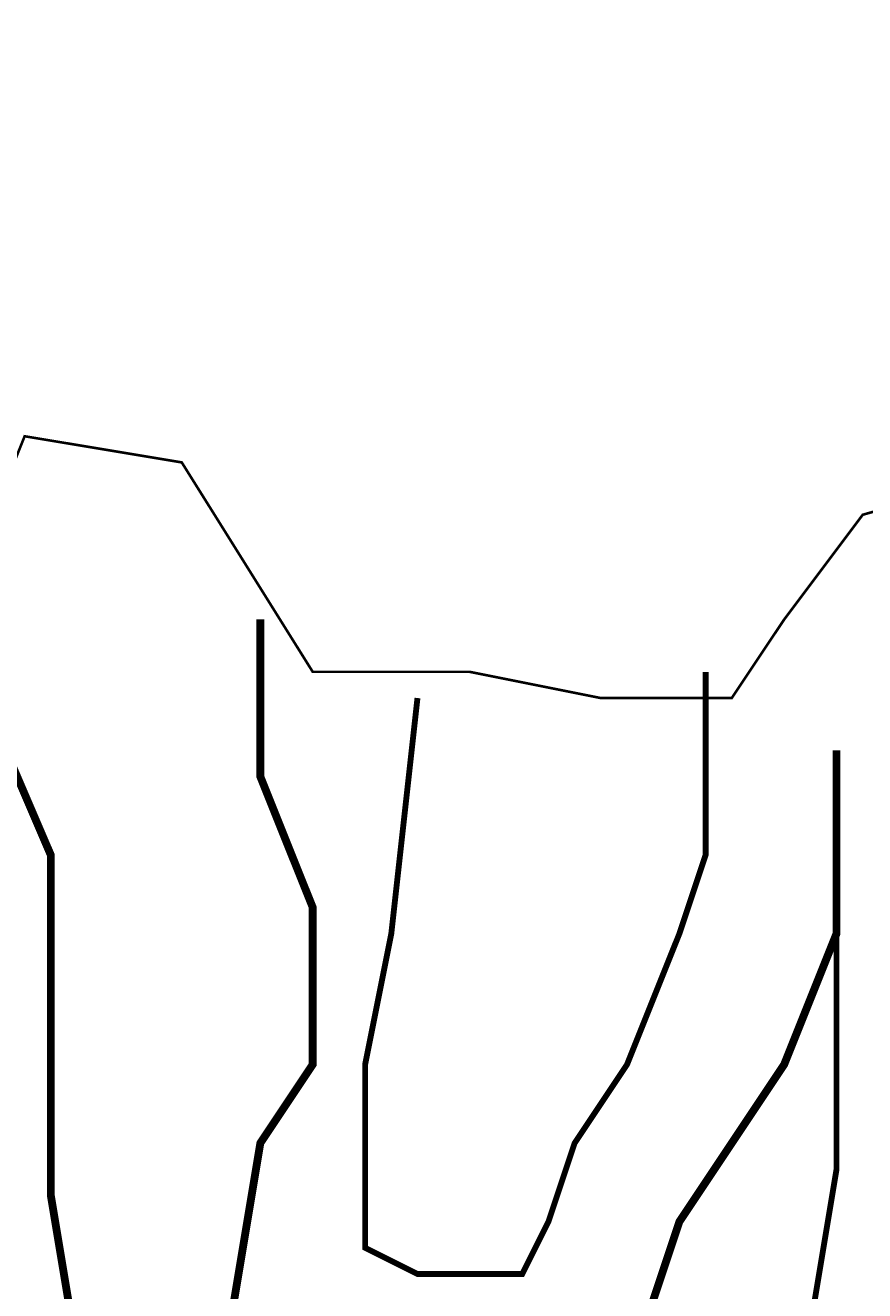
# Model space of a CAD drawing. Units: millimetres. Extents: x -661 to 4926, y -2154 to 3687.
# Drawn here: x 2752 to 2795, y 2617 to 2682 of the extents above; entities that cross this region are included whole.
import ezdxf

# ---------------------------------------------------------------- set-up
doc = ezdxf.new("R2010")
doc.units = ezdxf.units.MM
doc.header["$MEASUREMENT"] = 0
doc.layers.add('at_Entity', color=7, linetype='Continuous')
doc.styles.get("Standard").update_dxf_attribs({"font": 'txt', "height": 1})
doc.dimstyles.get("Standard").update_dxf_attribs({"dimtxt": 0.18, "dimasz": 0.18, "dimexe": 0.18, "dimexo": 0.0625, "dimgap": 0.09, "dimtad": 0, "dimtih": 1, "dimtoh": 1, "dimdec": 4, "dimzin": 0, "dimdsep": 46, "dimtxsty": 'Standard', "dimcen": 0.09, "dimadec": 0, "dimazin": 0, "dimtfac": 1, "dimtdec": 4, "dimtofl": 0, "dimtmove": 0, "dimatfit": 3, "dimfxl": 1, "dimtolj": 1, "dimtzin": 0, "dimarcsym": 0})

# ---------------------------------------------------------------- blocks, each defined once
blk = doc.blocks.new('_ArchTick')
at = {"color": 0, "linetype": 'ByBlock', "const_width": 0.15}
blk.add_lwpolyline([(-0.5, -0.5), (0.5, 0.5)], dxfattribs=at)
blk = doc.blocks.new('*D17')
at = {"color": 0, "lineweight": -2, "transparency": 16777216}
for p, q in [((1779.678, 2594.35), (1779.678, 3105.198)), ((1779.678, 3105.018), (3379.678, 3105.018)), ((3379.678, 2594.35), (3379.678, 3105.198))]:
    blk.add_line(p, q, dxfattribs=at)
at = {"layer": 'Defpoints', "color": 0, "transparency": 16777216}
for p in [(3379.678, 3105.018), (1779.678, 2594.288), (3379.678, 2594.288)]:
    blk.add_point(p, dxfattribs=at)
at = {"color": 0, "lineweight": -2, "transparency": 16777216, "xscale": 18, "yscale": 18, "zscale": 18, "rotation": 180}
blk.add_blockref('_ArchTick', (1779.678, 3105.018), dxfattribs=at)
at = {"color": 0, "lineweight": -2, "transparency": 16777216, "xscale": 18, "yscale": 18, "zscale": 18}
blk.add_blockref('_ArchTick', (3379.678, 3105.018), dxfattribs=at)
at = {"color": 0, "lineweight": 15, "transparency": 16777216, "insert": (2579.678, 3117.608), "char_height": 1, "attachment_point": 5}
blk.add_mtext('\\A1;{\\fTahoma|b0|i0|c0|p34;\\H25x; }', dxfattribs=at)

msp = doc.modelspace()

# ---------------------------------------------------------------- linework, layer by layer
at = {"layer": 'at_Entity', "lineweight": 15}
for points in [[(2817.95797, 2686.92936, 0.13568, 0.13568, 0), (2823.38522, 2681.50211, 0.13568, 0.13568, 0), (2834.23972, 2677.43168, 0.13568, 0.13568, 0), (2839.66697, 2674.71804, 0.13568, 0.13568, 0), (2839.66697, 2672.00442, 0.13568, 0.13568, 0), (2839.66697, 2665.22036, 0.13568, 0.13568, 0), (2830.16928, 2659.79312, 0.13568, 0.13568, 0), (2823.38522, 2658.43629, 0.13568, 0.13568, 0), (2815.24435, 2657.07948, 0.13568, 0.13568, 0), (2808.46028, 2651.65224, 0.13568, 0.13568, 0), (2804.38985, 2659.79312, 0.13568, 0.13568, 0), (2794.89216, 2657.07948, 0.13568, 0.13568, 0), (2790.82172, 2651.65224, 0.13568, 0.13568, 0), (2788.1081, 2647.5818, 0.13568, 0.13568, 0), (2781.32403, 2647.5818, 0.13568, 0.13568, 0), (2774.53997, 2648.93861, 0.13568, 0.13568, 0), (2770.46953, 2648.93861, 0.13568, 0.13568, 0), (2766.39909, 2648.93861, 0.13568, 0.13568, 0), (2759.61503, 2659.79312, 0.13568, 0.13568, 0), (2751.47416, 2661.14993, 0.13568, 0.13568, 0), (2748.76053, 2654.36586, 0.13568, 0.13568, 0)], [(2748.76059, 2648.93858, 0.40704, 0.40704, 0), (2752.83103, 2639.44089, 0.40704, 0.40704, 0), (2752.83103, 2631.30001, 0.40704, 0.40704, 0), (2752.83103, 2621.80233, 0.40704, 0.40704, 0), (2754.18784, 2613.66145, 0.40704, 0.40704, 0), (2755.54465, 2608.2342, 0.40704, 0.40704, 0), (2760.9719, 2608.2342, 0.40704, 0.40704, 0), (2762.32872, 2616.37507, 0.40704, 0.40704, 0), (2763.68553, 2624.51595, 0.40704, 0.40704, 0), (2766.39915, 2628.58639, 0.40704, 0.40704, 0), (2766.39915, 2636.72726, 0.40704, 0.40704, 0), (2763.68553, 2643.51133, 0.40704, 0.40704, 0), (2763.68553, 2647.58176, 0.40704, 0.40704, 0), (2763.68553, 2651.6522, 0.40704, 0.40704, 0)], [(2771.82641, 2647.58174, 0.30339, 0.30339, 0), (2770.4696, 2635.37043, 0.30339, 0.30339, 0), (2769.11279, 2628.58636, 0.30339, 0.30339, 0), (2769.11279, 2619.08867, 0.30339, 0.30339, 0), (2771.82641, 2617.73186, 0.30339, 0.30339, 0), (2777.25366, 2617.73186, 0.30339, 0.30339, 0), (2778.61047, 2620.44549, 0.30339, 0.30339, 0), (2779.96729, 2624.51592, 0.30339, 0.30339, 0), (2782.68091, 2628.58636, 0.30339, 0.30339, 0), (2785.39454, 2635.37043, 0.30339, 0.30339, 0), (2786.75135, 2639.44086, 0.30339, 0.30339, 0), (2786.75135, 2644.86811, 0.30339, 0.30339, 0), (2786.75135, 2648.93855, 0.30339, 0.30339, 0)], [(2759.61508, 2517.32785, 0.40704, 0.40704, 0), (2759.61508, 2528.18235, 0.40704, 0.40704, 0), (2762.32871, 2537.68004, 0.40704, 0.40704, 0), (2762.32871, 2547.17773, 0.40704, 0.40704, 0), (2765.04233, 2559.38904, 0.40704, 0.40704, 0), (2769.11277, 2572.95717, 0.40704, 0.40704, 0), (2771.8264, 2581.09804, 0.40704, 0.40704, 0), (2775.89683, 2591.95254, 0.40704, 0.40704, 0), (2778.61046, 2600.09342, 0.40704, 0.40704, 0), (2781.32408, 2608.23429, 0.40704, 0.40704, 0), (2785.39452, 2620.44561, 0.40704, 0.40704, 0), (2790.82177, 2628.58648, 0.40704, 0.40704, 0), (2793.5354, 2635.37054, 0.40704, 0.40704, 0), (2793.5354, 2640.79779, 0.40704, 0.40704, 0), (2793.5354, 2644.86823, 0.40704, 0.40704, 0)], [(2793.5354, 2644.86805, 0.30339, 0.30339, 0), (2793.5354, 2635.37036, 0.30339, 0.30339, 0), (2793.5354, 2623.15904, 0.30339, 0.30339, 0), (2792.17858, 2615.01817, 0.30339, 0.30339, 0), (2792.17858, 2608.23411, 0.30339, 0.30339, 0), (2789.46496, 2591.95236, 0.30339, 0.30339, 0), (2789.46496, 2585.16829, 0.30339, 0.30339, 0), (2789.46496, 2577.02742, 0.30339, 0.30339, 0), (2789.46496, 2564.8161, 0.30339, 0.30339, 0), (2786.75133, 2549.89117, 0.30339, 0.30339, 0), (2785.39452, 2540.39348, 0.30339, 0.30339, 0), (2779.96727, 2533.60941, 0.30339, 0.30339, 0), (2775.89683, 2526.82535, 0.30339, 0.30339, 0), (2770.46958, 2517.32766, 0.30339, 0.30339, 0), (2770.46958, 2513.25723, 0.30339, 0.30339, 0), (2767.75596, 2509.18679, 0.30339, 0.30339, 0), (2765.04233, 2507.82998, 0.30339, 0.30339, 0), (2762.32871, 2510.5436, 0.30339, 0.30339, 0), (2759.61508, 2517.32766, 0.30339, 0.30339, 0)]]:
    msp.add_lwpolyline(points, format="xyseb", dxfattribs=at)

# ---------------------------------------------------------------- dimensions: what is measured, and where the dimension line sits
at = {"lineweight": 15}
dim = msp.add_linear_dim(base=(3379.67839, 3105.0181), p1=(1779.67839, 2594.28775), p2=(3379.67839, 2594.28775), text='{\\fTahoma|b0|i0|c0|p34;\\H25x; }', dimstyle='Standard', override={"dimasz": 18, "dimtad": 1, "dimblk1": 'ArchTick', "dimblk2": 'ArchTick', "dimsah": 1}, dxfattribs=at)
dim.commit()
dim.dimension.update_dxf_attribs({"geometry": '*D17', "text_midpoint": (2579.67839, 3117.6081)})

doc.saveas('drawing.dxf')
